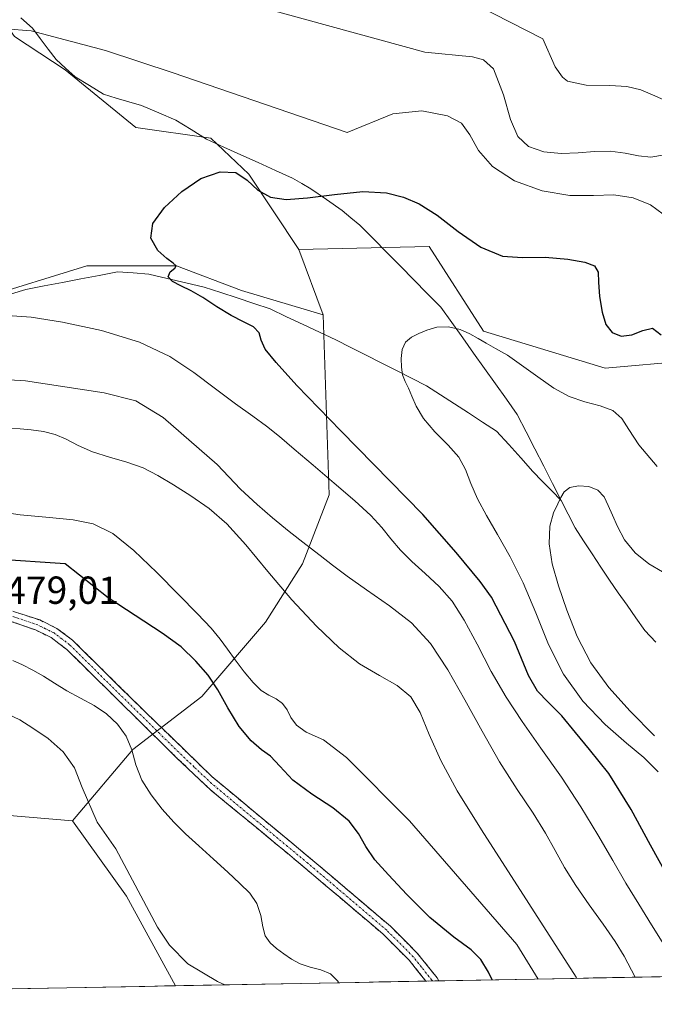
# Model space of a CAD drawing. Units: metres. Extents: x 628385 to 631853, y 4704169 to 4706547.
# Drawn here: x 628810 to 628973, y 4704173 to 4704425 of the extents above; entities that cross this region are included whole.
import ezdxf
from ezdxf.enums import TextEntityAlignment as Align

# ---------------------------------------------------------------- set-up
doc = ezdxf.new("R2010")
doc.units = ezdxf.units.M
doc.header["$MEASUREMENT"] = 0
doc.linetypes.add('TRAZO_Y_PUNTO', pattern=[1, 0.5, -0.25, 0, -0.25])
doc.linetypes.add('TRAZOSX2', pattern=[1.5, 1, -0.5])
for name, color, linetype, lineweight in [('Arbolado forestal CxS', 92, 'Continuous', 0), ('Camino', 19, 'TRAZOSX2', 0), ('Camino Cxs', 19, 'Continuous', 0), ('Camino eje', 19, 'TRAZO_Y_PUNTO', 0), ('Corriente natural lineal', 142, 'Continuous', 13), ('Cultivos herbáceos CxS', 92, 'Continuous', 0), ('Curva de nivel maestra', 36, 'Continuous', 30), ('Curva de nivel normal', 36, 'Continuous', 0), ('Municipio CxS', 142, 'Continuous', 0), ('Rótulo de punto de cota en terreno', 19, 'Continuous', 0)]:
    doc.layers.add(name, color=color, linetype=linetype, lineweight=lineweight)
doc.styles.add('Arial', font='txt', dxfattribs={"height": 0.2})

# ---------------------------------------------------------------- blocks, each defined once
blk = doc.blocks.new('*U155')
at = {"layer": 'Cultivos herbáceos CxS', "color": 92, "linetype": 'Continuous', "lineweight": 0}
for points in [[(628595.7, 4704172.58, 495.1), (628595.29, 4704176.81, 494.81), (628605.71, 4704191.06, 493.73), (628615, 4704200.19, 491.38), (628619.85, 4704209.2, 490.13), (628614.64, 4704214.15, 490.01), (628604.95, 4704220.25, 489.4), (628601.42, 4704233.49, 488.26), (628611.43, 4704239.46, 487.3), (628614.44, 4704245.89, 486.63), (628625.75, 4704250.63, 483.82), (628631.04, 4704242.52, 485.03), (628631.98, 4704231.11, 486.49), (628644.74, 4704228.9, 485.83), (628654.05, 4704237.4, 484.13), (628654.66, 4704238.05, 484.15), (628664.56, 4704248.47, 483.79), (628685.96, 4704256.01, 483.48), (628694.81, 4704257.51, 483.03), (628708.41, 4704247.71, 484.56), (628725.37, 4704231, 484.91), (628739, 4704219.93, 485.86), (628736.29, 4704202.08, 487.36), (628734.89, 4704182.99, 488.55), (628736.17, 4704175.2, 489.06), (628595.7, 4704172.58, 495.1)], [(628756.87, 4704175.59, 489.96), (628756.04, 4704175.92, 490), (628752.51, 4704189.16, 489.31), (628755.39, 4704200.67, 488.28), (628767.88, 4704208.61, 488.9), (628781.07, 4704214.67, 489.18), (628806.31, 4704221.04, 488.24), (628823.5, 4704219.59, 486.19), (628837.35, 4704200.26, 485.69), (628849.87, 4704177.32, 485.96), (628756.87, 4704175.59, 489.96)]]:
    blk.add_polyline3d(points, close=True, dxfattribs=at)
blk = doc.blocks.new('*U164')
at = {"layer": 'Cultivos herbáceos CxS', "color": 92, "linetype": 'Continuous', "lineweight": 0}
blk.add_polyline3d([(628799.45, 4704433.59, 455.45), (628808.69, 4704420.5, 454.58), (628821.62, 4704411.94, 452.87), (628839.7, 4704397.23, 451.1), (628858.93, 4704394.5, 450.54), (628868.7, 4704385.23, 450.12), (628881.47, 4704365.91, 447.79), (628887.74, 4704349.2, 446.86), (628866.85, 4704355.46, 448.36), (628850.14, 4704361.73, 449.71), (628827.17, 4704361.73, 451.29), (628800.02, 4704353.38, 454.46), (628774.96, 4704345.02, 455.92), (628737.32, 4704332.28, 458.31), (628737.32, 4704332.28, 458.31), (628740.19, 4704343.78, 456.84), (628740.94, 4704346.74, 456.77), (628758.25, 4704376.35, 455.02), (628768.69, 4704403.5, 454.68), (628762.43, 4704420.21, 455.3), (628734.67, 4704433.17, 458)], dxfattribs=at)
blk = doc.blocks.new('*U168')
at = {"layer": 'Arbolado forestal CxS', "color": 92, "linetype": 'Continuous', "lineweight": 0}
for points in [[(628736.17, 4704175.2, 489.06), (628734.89, 4704182.99, 488.55), (628736.29, 4704202.08, 487.36), (628739, 4704219.93, 485.86), (628725.37, 4704231, 484.91), (628708.41, 4704247.71, 484.56), (628694.81, 4704257.51, 483.03), (628685.96, 4704256.01, 483.48), (628664.56, 4704248.47, 483.79), (628654.66, 4704238.05, 484.15), (628654.05, 4704237.4, 484.13), (628644.74, 4704228.9, 485.83), (628631.98, 4704231.11, 486.49), (628631.04, 4704242.52, 485.03), (628625.75, 4704250.63, 483.82), (628614.44, 4704245.89, 486.63), (628611.43, 4704239.46, 487.3), (628601.42, 4704233.49, 488.26), (628604.95, 4704220.25, 489.4), (628614.64, 4704214.15, 490.01), (628619.85, 4704209.2, 490.13), (628615, 4704200.19, 491.38), (628605.71, 4704191.06, 493.73), (628595.29, 4704176.81, 494.81), (628595.7, 4704172.58, 495.1)], [(628823.5, 4704219.59, 486.19), (628806.31, 4704221.04, 488.24), (628781.07, 4704214.67, 489.18), (628767.88, 4704208.61, 488.9), (628755.39, 4704200.67, 488.28), (628752.51, 4704189.16, 489.31), (628756.04, 4704175.92, 490), (628756.87, 4704175.59, 489.96)]]:
    blk.add_polyline3d(points, dxfattribs=at)
blk = doc.blocks.new('*U178')
at = {"layer": 'Cultivos herbáceos CxS', "color": 92, "linetype": 'Continuous', "lineweight": 0}
for points in [[(628736.17, 4704175.2, 489.06), (628734.89, 4704182.99, 488.55), (628736.29, 4704202.08, 487.36), (628739, 4704219.93, 485.86), (628725.37, 4704231, 484.91), (628708.41, 4704247.71, 484.56), (628694.81, 4704257.51, 483.03), (628685.96, 4704256.01, 483.48), (628664.56, 4704248.47, 483.79), (628654.66, 4704238.05, 484.15), (628654.05, 4704237.4, 484.13), (628644.74, 4704228.9, 485.83), (628631.98, 4704231.11, 486.49), (628631.04, 4704242.52, 485.03), (628625.75, 4704250.63, 483.82), (628614.44, 4704245.89, 486.63), (628611.43, 4704239.46, 487.3), (628601.42, 4704233.49, 488.26), (628604.95, 4704220.25, 489.4), (628614.64, 4704214.15, 490.01), (628619.85, 4704209.2, 490.13), (628615, 4704200.19, 491.38), (628605.71, 4704191.06, 493.73), (628595.29, 4704176.81, 494.81), (628595.7, 4704172.58, 495.1)], [(628823.5, 4704219.59, 486.19), (628806.31, 4704221.04, 488.24), (628781.07, 4704214.67, 489.18), (628767.88, 4704208.61, 488.9), (628755.39, 4704200.67, 488.28), (628752.51, 4704189.16, 489.31), (628756.04, 4704175.92, 490), (628756.87, 4704175.59, 489.96)]]:
    blk.add_polyline3d(points, dxfattribs=at)
blk = doc.blocks.new('*U194')
at = {"layer": 'Curva de nivel normal', "color": 36, "linetype": 'Continuous', "lineweight": 0}
for points in [[(628967.72, 4704179.53, 460), (628966.72, 4704181.34, 460), (628964.85, 4704184.89, 460), (628962.54, 4704188.65, 460), (628959.48, 4704193.07, 460), (628955.94, 4704198.05, 460), (628952.52, 4704203, 460), (628949.59, 4704207.6, 460), (628947.16, 4704211.95, 460), (628944.74, 4704216.42, 460), (628941.58, 4704221.52, 460), (628937.49, 4704227.6, 460), (628932.95, 4704234.72, 460), (628928.45, 4704242.55, 460), (628924.05, 4704250.57, 460), (628919.7, 4704258.3, 460), (628915.28, 4704264.98, 460), (628910.38, 4704270.26, 460), (628904.7, 4704274.66, 460), (628898.86, 4704278.72, 460), (628893.91, 4704282.28, 460), (628890.17, 4704285.1, 460), (628886.94, 4704287.57, 460), (628883.3, 4704290.36, 460), (628879.04, 4704293.7, 460), (628874.76, 4704297.18, 460), (628870.81, 4704300.6, 460), (628866.6, 4704304.58, 460), (628860.6, 4704310.86, 460), (628846.78, 4704322.92, 460), (628839.78, 4704327.21, 460), (628831.6, 4704329.26, 460), (628811.46, 4704332.3, 460), (628801.58, 4704332.88, 460)], [(628834.6, 4704438.27, 460), (628913.78, 4704416.51, 460), (628925.99, 4704415.29, 460), (628928.81, 4704414.49, 460), (628931.38, 4704412.24, 460), (628933.97, 4704405.54, 460), (628935.72, 4704399.25, 460), (628937.61, 4704394.86, 460), (628940.39, 4704392.29, 460), (628944.29, 4704390.97, 460), (628948.73, 4704390.53, 460), (628953.08, 4704390.69, 460), (628957.25, 4704391.04, 460), (628961.31, 4704391.13, 460), (628965.12, 4704390.66, 460), (628968.54, 4704389.93, 460), (628971.72, 4704389.63, 460), (628975.18, 4704390.21, 460)]]:
    blk.add_polyline3d(points, dxfattribs=at)
blk = doc.blocks.new('*U197')
at = {"layer": 'Curva de nivel normal', "color": 36, "linetype": 'Continuous', "lineweight": 0}
blk.add_polyline3d([(628806.96, 4704246.91, 485), (628810.01, 4704245.43, 485), (628813.39, 4704243.36, 485), (628817.27, 4704240.64, 485), (628821.09, 4704237.24, 485), (628824.06, 4704233.12, 485), (628825.97, 4704228.08, 485), (628829.82, 4704219.25, 485), (628834.65, 4704212.43, 485), (628845.28, 4704192.34, 485), (628848.39, 4704187.73, 485), (628853.05, 4704182.94, 485), (628860.64, 4704178.44, 485), (628862.58, 4704177.56, 485)], dxfattribs=at)
blk = doc.blocks.new('*U200')
at = {"layer": 'Curva de nivel normal', "color": 36, "linetype": 'Continuous', "lineweight": 0}
blk.add_polyline3d([(628974.71, 4704283.35, 440), (628971.16, 4704285.43, 440), (628967.65, 4704288.25, 440), (628964.92, 4704291.6, 440), (628963.13, 4704294.94, 440), (628961.85, 4704297.86, 440), (628960.8, 4704300.38, 440), (628959.72, 4704302.58, 440), (628958.11, 4704304.25, 440), (628955.78, 4704305.2, 440), (628953.15, 4704305.43, 440), (628950.93, 4704304.93, 440), (628949.48, 4704303.83, 440), (628948.65, 4704302.44, 440), (628947.83, 4704300.79, 440), (628946.73, 4704298.47, 440), (628945.79, 4704295.05, 440), (628945.64, 4704290.57, 440), (628946.44, 4704285.44, 440), (628948.02, 4704279.79, 440), (628950.14, 4704273.52, 440), (628952.82, 4704266.8, 440), (628956.34, 4704260.09, 440), (628960.91, 4704253.74, 440), (628966.44, 4704247.66, 440), (628972.67, 4704241.34, 440)], dxfattribs=at)
blk = doc.blocks.new('*U208')
at = {"layer": 'Curva de nivel normal', "color": 36, "linetype": 'Continuous', "lineweight": 0}
blk.add_polyline3d([(628973.57, 4704232.15, 445), (628969.92, 4704235.79, 445), (628965.45, 4704239.47, 445), (628959.98, 4704244.24, 445), (628954.26, 4704250.25, 445), (628949.33, 4704257.13, 445), (628945.47, 4704264.78, 445), (628942.21, 4704272.86, 445), (628939, 4704280.52, 445), (628935.68, 4704287.21, 445), (628932.43, 4704292.95, 445), (628929.56, 4704297.83, 445), (628927.26, 4704302.09, 445), (628925.58, 4704306.01, 445), (628924.25, 4704309.57, 445), (628922.51, 4704312.72, 445), (628919.75, 4704315.82, 445), (628916.37, 4704319.24, 445), (628913.46, 4704322.69, 445), (628911.57, 4704325.79, 445), (628910.47, 4704328.39, 445), (628909.61, 4704330.46, 445), (628908.71, 4704332.15, 445), (628908.08, 4704333.85, 445), (628907.8, 4704335.81, 445), (628907.72, 4704338.04, 445), (628907.95, 4704340.31, 445), (628908.82, 4704342.21, 445), (628910.36, 4704343.5, 445), (628912.24, 4704344.41, 445), (628914.34, 4704345.29, 445), (628916.87, 4704346.02, 445), (628919.85, 4704346.15, 445), (628922.82, 4704345.46, 445), (628925.34, 4704344.33, 445), (628927.43, 4704343.15, 445), (628929.51, 4704341.94, 445), (628931.94, 4704340.57, 445), (628934.93, 4704338.83, 445), (628938.6, 4704336.34, 445), (628942.74, 4704333.29, 445), (628946.86, 4704330.44, 445), (628950.81, 4704328.3, 445), (628954.78, 4704326.88, 445), (628958.69, 4704325.9, 445), (628961.98, 4704324.7, 445), (628964.27, 4704322.69, 445), (628966.04, 4704319.83, 445), (628968.61, 4704315.93, 445), (628973.33, 4704310.37, 445)], dxfattribs=at)
blk = doc.blocks.new('*U211')
at = {"layer": 'Curva de nivel normal', "color": 36, "linetype": 'Continuous', "lineweight": 0}
blk.add_polyline3d([(628942.85, 4704179.06, 470), (628937.34, 4704187.88, 470), (628909.82, 4704219.56, 470), (628893.73, 4704235.81, 470), (628887.84, 4704240.31, 470), (628883.42, 4704242.33, 470), (628880.89, 4704244.08, 470), (628879.49, 4704246.01, 470), (628878.52, 4704248.01, 470), (628877.35, 4704249.68, 470), (628875.72, 4704250.84, 470), (628873.8, 4704251.73, 470), (628871.84, 4704252.95, 470), (628869.79, 4704254.98, 470), (628867.53, 4704257.78, 470), (628865.22, 4704260.81, 470), (628863.19, 4704263.59, 470), (628861.36, 4704266.12, 470), (628859.06, 4704268.92, 470), (628855.58, 4704272.62, 470), (628850.79, 4704277.47, 470), (628845.13, 4704283.18, 470), (628839.27, 4704288.81, 470), (628833.84, 4704293.15, 470), (628828.83, 4704295.63, 470), (628823.67, 4704296.71, 470), (628817.61, 4704297.27, 470), (628810.14, 4704298, 470), (628802.04, 4704299.13, 470)], dxfattribs=at)
blk = doc.blocks.new('*U213')
at = {"layer": 'Curva de nivel normal', "color": 36, "linetype": 'Continuous', "lineweight": 0}
blk.add_polyline3d([(628808.19, 4704260.69, 480), (628810.66, 4704259.57, 480), (628813.36, 4704258.21, 480), (628816.07, 4704256.64, 480), (628818.88, 4704254.83, 480), (628822.03, 4704252.9, 480), (628825.52, 4704251.03, 480), (628829.03, 4704249.14, 480), (628832.24, 4704246.95, 480), (628835.06, 4704244.34, 480), (628837.3, 4704241.31, 480), (628838.74, 4704237.81, 480), (628839.76, 4704233.95, 480), (628841.26, 4704230.04, 480), (628843.63, 4704226.23, 480), (628846.5, 4704222.55, 480), (628849.44, 4704219.2, 480), (628852.49, 4704216.24, 480), (628855.91, 4704213.21, 480), (628859.66, 4704209.78, 480), (628863.28, 4704206.39, 480), (628866.43, 4704203.52, 480), (628868.99, 4704201.03, 480), (628870.78, 4704198.36, 480), (628871.76, 4704195.36, 480), (628872.25, 4704192.45, 480), (628872.92, 4704190.08, 480), (628874.13, 4704188.32, 480), (628875.79, 4704186.9, 480), (628877.62, 4704185.51, 480), (628879.6, 4704184.12, 480), (628881.87, 4704182.94, 480), (628884.45, 4704182.08, 480), (628887.14, 4704181.4, 480), (628889.59, 4704180.42, 480), (628891.55, 4704178.46, 480), (628891.68, 4704178.11, 480)], dxfattribs=at)
blk = doc.blocks.new('*U219')
at = {"layer": 'Curva de nivel normal', "color": 36, "linetype": 'Continuous', "lineweight": 0}
for points in [[(628974.85, 4704374.98, 455), (628971.6, 4704377.38, 455), (628967.16, 4704379.22, 455), (628962.23, 4704379.96, 455), (628957.01, 4704379.81, 455), (628950.92, 4704379.79, 455), (628943.86, 4704380.94, 455), (628936.77, 4704383.53, 455), (628931.13, 4704387.17, 455), (628927.54, 4704391.31, 455), (628925.33, 4704395.29, 455), (628923.19, 4704398.31, 455), (628919.57, 4704400.21, 455), (628913.02, 4704401.47, 455), (628905.62, 4704400.66, 455), (628893.93, 4704395.89, 455), (628849.33, 4704411.19, 455), (628831.96, 4704416.89, 455), (628812.88, 4704421.98, 455), (628799.68, 4704422.99, 455)], [(628806.88, 4704349.05, 455), (628812.88, 4704348.61, 455), (628820.97, 4704347.3, 455), (628830.92, 4704345.16, 455), (628840.66, 4704342.2, 455), (628848.49, 4704338.55, 455), (628854.61, 4704334.47, 455), (628860.12, 4704330.27, 455), (628865.32, 4704326.39, 455), (628869.73, 4704323.27, 455), (628873.24, 4704320.72, 455), (628876.51, 4704318.04, 455), (628880.35, 4704314.75, 455), (628885.14, 4704310.72, 455), (628890.6, 4704306.09, 455), (628895.85, 4704301.54, 455), (628899.95, 4704297.76, 455), (628902.8, 4704294.69, 455), (628905.1, 4704291.8, 455), (628907.56, 4704288.91, 455), (628910.5, 4704285.98, 455), (628913.91, 4704282.94, 455), (628917.46, 4704279.64, 455), (628920.76, 4704275.83, 455), (628923.88, 4704271, 455), (628927.21, 4704264.81, 455), (628930.83, 4704257.85, 455), (628934.62, 4704251.23, 455), (628938.75, 4704244.99, 455), (628943.55, 4704238.23, 455), (628948.78, 4704230.75, 455), (628953.76, 4704223.15, 455), (628958.12, 4704215.97, 455), (628961.93, 4704209.44, 455), (628965.33, 4704203.63, 455), (628968.6, 4704198.26, 455), (628971.88, 4704192.98, 455), (628975.07, 4704187.87, 455)]]:
    blk.add_polyline3d(points, dxfattribs=at)
blk = doc.blocks.new('*U223')
at = {"layer": 'Curva de nivel normal', "color": 36, "linetype": 'Continuous', "lineweight": 0}
for points in [[(628952.6857, 4704179.24484, 465), (628952.6, 4704179.56, 465), (628928.31, 4704217.31, 465), (628922.1, 4704227.29, 465), (628917.93, 4704235, 465), (628914.9, 4704241.72, 465), (628912.6, 4704247.29, 465), (628910.17, 4704251.34, 465), (628906.7, 4704254.25, 465), (628902.14, 4704256.82, 465), (628897.09, 4704259.79, 465), (628891.8, 4704263.86, 465), (628886.02, 4704269.42, 465), (628879.75, 4704276.17, 465), (628873.54, 4704283.44, 465), (628867.94, 4704290.26, 465), (628863.07, 4704295.67, 465), (628858.49, 4704299.62, 465), (628853.86, 4704302.81, 465), (628849.41, 4704305.62, 465), (628845.4, 4704308.03, 465), (628841.58, 4704309.97, 465), (628837.46, 4704311.48, 465), (628832.97, 4704312.75, 465), (628828.62, 4704314.11, 465), (628824.93, 4704315.74, 465), (628821.92, 4704317.37, 465), (628819.1, 4704318.59, 465), (628816.08, 4704319.32, 465), (628812.95, 4704319.75, 465), (628810.09, 4704319.99, 465), (628807.65, 4704320.16, 465)], [(628927.28, 4704428.44, 465), (628944.02, 4704419.87, 465), (628947.2, 4704412.74, 465), (628949.06, 4704410.1, 465), (628950.31, 4704409.07, 465), (628955.13, 4704408.04, 465), (628961.16, 4704407.96, 465), (628965.56, 4704407.67, 465), (628969.11, 4704406.85, 465), (628972.16, 4704405.56, 465), (628975.02, 4704404.3, 465)]]:
    blk.add_polyline3d(points, dxfattribs=at)
blk = doc.blocks.new('*U228')
at = {"layer": 'Curva de nivel maestra', "color": 36, "linetype": 'Continuous', "lineweight": 30}
blk.add_polyline3d([(628975.66, 4704206.11, 450), (628971.65, 4704213.35, 450), (628966.69, 4704222.49, 450), (628960.93, 4704231.69, 450), (628956.02, 4704237.82, 450), (628952.42, 4704242.24, 450), (628948.88, 4704246.46, 450), (628945.35, 4704249.98, 450), (628942.63, 4704252.76, 450), (628940.34, 4704256.81, 450), (628936.76, 4704265.53, 450), (628930.86, 4704276.88, 450), (628927.98, 4704280.9, 450), (628921.78, 4704288.3, 450), (628913.28, 4704298.08, 450), (628892.26, 4704319.48, 450), (628881.02, 4704331.07, 450), (628875.69, 4704337, 450), (628872.88, 4704340.38, 450), (628871.85, 4704342.68, 450), (628871.32, 4704344.58, 450), (628869.92, 4704346.15, 450), (628867.37, 4704347.41, 450), (628864.16, 4704349, 450), (628860.52, 4704351.28, 450), (628856.93, 4704353.62, 450), (628853.88, 4704355.37, 450), (628851.25, 4704356.62, 450), (628849.15, 4704357.71, 450), (628848.04, 4704358.92, 450), (628848.51, 4704360.23, 450), (628849.77, 4704361.2, 450), (628850.11, 4704361.75, 450), (628849.27, 4704362.4, 450), (628847.65, 4704363.62, 450), (628845.34, 4704365.71, 450), (628843.6, 4704368.85, 450), (628844.11, 4704372.62, 450), (628847.09, 4704376.71, 450), (628851.52, 4704380.84, 450), (628856.41, 4704384.12, 450), (628861.32, 4704385.86, 450), (628865.33, 4704385.68, 450), (628868.28, 4704383.72, 450), (628871.02, 4704381.18, 450), (628874.27, 4704379.34, 450), (628878.3, 4704378.73, 450), (628883.71, 4704379.14, 450), (628890.64, 4704380.07, 450), (628897.91, 4704380.77, 450), (628903.94, 4704380.48, 450), (628908.33, 4704379.33, 450), (628912.35, 4704377.62, 450), (628916.98, 4704374.74, 450), (628922.32, 4704370.57, 450), (628928.14, 4704366.52, 450), (628933.68, 4704364.24, 450), (628938.81, 4704363.86, 450), (628944.6, 4704363.96, 450), (628950.43, 4704363.49, 450), (628954.79, 4704362.71, 450), (628957.27, 4704361.73, 450), (628958.18, 4704360.15, 450), (628958.33, 4704357.59, 450), (628958.58, 4704353.9, 450), (628959.2, 4704349.91, 450), (628960.21, 4704346.71, 450), (628961.8, 4704344.68, 450), (628964.08, 4704343.78, 450), (628966.85, 4704344.06, 450), (628969.68, 4704345.21, 450), (628972.13, 4704345.75, 450), (628974.32, 4704344.09, 450)], dxfattribs=at)
blk = doc.blocks.new('*U231')
at = {"layer": 'Curva de nivel maestra', "color": 36, "linetype": 'Continuous', "lineweight": 30}
blk.add_polyline3d([(628931.05, 4704178.84, 475), (628930.08, 4704180.84, 475), (628928.1, 4704184.04, 475), (628925.68, 4704186.56, 475), (628921.2, 4704189.81, 475), (628915.08, 4704194.8, 475), (628909.22, 4704200.74, 475), (628904.48, 4704205.76, 475), (628901.01, 4704209.55, 475), (628898.67, 4704213.02, 475), (628896.83, 4704216.31, 475), (628894.43, 4704219.52, 475), (628890.25, 4704222.95, 475), (628884.82, 4704226.42, 475), (628879.97, 4704230.01, 475), (628876.63, 4704233.62, 475), (628874.27, 4704236.16, 475), (628871.94, 4704237.75, 475), (628869.25, 4704240.04, 475), (628866.22, 4704243.75, 475), (628863.3, 4704248.56, 475), (628860.75, 4704253.15, 475), (628858.25, 4704256.86, 475), (628855.15, 4704260.51, 475), (628851.33, 4704264.19, 475), (628846.49, 4704267.68, 475), (628832.67, 4704276.69, 475), (628821.66, 4704285.43, 475), (628803.73, 4704286.65, 475)], dxfattribs=at)

msp = doc.modelspace()

# ---------------------------------------------------------------- linework, layer by layer
at = {"layer": 'Arbolado forestal CxS', "color": 92, "linetype": 'Continuous', "lineweight": 0}
for points in [[(628650.93, 4704718.65, 474.08), (628663.51, 4704699.29, 472.68), (628671.19, 4704672.82, 471.24), (628680.03, 4704650.83, 470.42), (628689.58, 4704625.68, 468.93), (628699.41, 4704614.5, 468.76), (628717.47, 4704604.18, 469.73), (628735.89, 4704579.89, 468.02), (628748.55, 4704557.36, 466.24), (628755.69, 4704527.7, 464.28), (628761.36, 4704480.86, 460.24), (628772.19, 4704455.74, 458.67), (628787.81, 4704441.54, 456.35), (628799.45, 4704433.59, 455.45), (628808.69, 4704420.5, 454.58), (628821.62, 4704411.94, 452.87), (628839.7, 4704397.23, 451.1), (628858.93, 4704394.5, 450.54), (628868.7, 4704385.23, 450.12), (628881.47, 4704365.91, 447.79)], [(628635.04, 4704687.53, 471.34), (628626.68, 4704649.94, 469.68), (628635.04, 4704612.35, 468.03), (628658.01, 4704566.4, 465.75), (628689.33, 4704507.92, 462.21), (628706.4, 4704469.27, 460.9), (628734.67, 4704433.17, 458), (628762.43, 4704420.21, 455.3), (628768.69, 4704403.5, 454.68), (628758.25, 4704376.35, 455.02), (628740.94, 4704346.74, 456.77), (628740.19, 4704343.78, 456.84), (628737.32, 4704332.28, 458.31), (628774.96, 4704345.02, 455.92), (628800.02, 4704353.38, 454.46), (628827.17, 4704361.73, 451.29), (628850.14, 4704361.73, 449.71), (628866.85, 4704355.46, 448.36), (628887.74, 4704349.2, 446.86)], [(629002.56, 4704339.3, 458.93), (628960.01, 4704335.52, 446.72), (628928.81, 4704344.98, 445.43), (628914.89, 4704366.7, 448.26), (628881.47, 4704365.91, 447.79), (628868.7, 4704385.23, 450.12), (628858.93, 4704394.5, 450.54), (628839.7, 4704397.23, 451.1), (628821.62, 4704411.94, 452.87), (628808.69, 4704420.5, 454.58), (628799.45, 4704433.59, 455.45)], [(629089.15, 4704181.79, 435.87), (628849.87, 4704177.32, 485.96), (628849.87, 4704177.32, 485.96), (628837.35, 4704200.26, 485.69), (628823.5, 4704219.59, 486.19), (628839.01, 4704237.85, 479.69), (628856.67, 4704251.44, 476.56), (628872.97, 4704270.47, 467.14), (628882.48, 4704285.42, 461.51), (628889.27, 4704303.09, 456.37), (628887.74, 4704349.2, 446.86), (628881.47, 4704365.91, 447.79), (628914.89, 4704366.7, 448.26), (628928.81, 4704344.98, 445.43), (628960.01, 4704335.52, 446.72), (629002.56, 4704339.3, 458.93)], [(629089.15, 4704181.79, 435.87), (629085.77, 4704183.28, 435.36), (629092.39, 4704202.19, 442.98), (629094.28, 4704217.32, 447.84), (629108.47, 4704240.02, 457.64), (629111.3, 4704257.04, 463.31), (629118.87, 4704272.17, 465.9), (629111.3, 4704291.08, 468.63), (629085.77, 4704298.64, 466.06), (629076.32, 4704310.94, 467.55), (629061.19, 4704315.67, 466.47), (629029.04, 4704327.01, 462.31), (629002.56, 4704339.3, 458.93), (628960.01, 4704335.52, 446.72), (628928.81, 4704344.98, 445.43), (628914.89, 4704366.7, 448.26), (628881.47, 4704365.91, 447.79)], [(629089.15, 4704181.79, 435.87), (629085.77, 4704183.28, 435.36), (629092.39, 4704202.19, 442.98), (629094.28, 4704217.32, 447.84), (629108.47, 4704240.02, 457.64), (629111.3, 4704257.04, 463.31), (629118.87, 4704272.17, 465.9), (629111.3, 4704291.08, 468.63), (629085.77, 4704298.64, 466.06), (629076.32, 4704310.94, 467.55), (629061.19, 4704315.67, 466.47), (629029.04, 4704327.01, 462.31), (629002.56, 4704339.3, 458.93), (628960.01, 4704335.52, 446.72), (628928.81, 4704344.98, 445.43), (628914.89, 4704366.7, 448.26), (628881.47, 4704365.91, 447.79)], [(628881.47, 4704365.91, 447.79), (628887.74, 4704349.2, 446.86)], [(628800.02, 4704353.38, 454.46), (628827.17, 4704361.73, 451.29), (628850.14, 4704361.73, 449.71), (628866.85, 4704355.46, 448.36), (628887.74, 4704349.2, 446.86), (628889.27, 4704303.09, 456.37), (628882.48, 4704285.42, 461.51), (628872.97, 4704270.47, 467.14), (628856.67, 4704251.44, 476.56), (628839.01, 4704237.85, 479.69), (628823.5, 4704219.59, 486.19), (628806.31, 4704221.04, 488.24)], [(628887.74, 4704349.2, 446.86), (628889.27, 4704303.09, 456.37), (628882.48, 4704285.42, 461.51), (628872.97, 4704270.47, 467.14), (628856.67, 4704251.44, 476.56), (628839.01, 4704237.85, 479.69), (628823.5, 4704219.59, 486.19)], [(628887.74, 4704349.2, 446.86), (628889.27, 4704303.09, 456.37), (628882.48, 4704285.42, 461.51), (628872.97, 4704270.47, 467.14), (628856.67, 4704251.44, 476.56), (628839.01, 4704237.85, 479.69), (628823.5, 4704219.59, 486.19)], [(628823.5, 4704219.59, 486.19), (628837.35, 4704200.26, 485.69), (628849.87, 4704177.32, 485.96)], [(629089.15, 4704181.79, 435.87), (628849.87, 4704177.32, 485.96)]]:
    msp.add_polyline3d(points, dxfattribs=at)
at = {"layer": 'Camino', "color": 19, "linetype": 'TRAZOSX2', "lineweight": 0}
for points in [[(628805.4, 4704274.2), (628815.14, 4704271.03), (628819.52, 4704268.87), (628823.52, 4704265.87), (628841.63, 4704247.98), (628859.24, 4704230.91), (628876.21, 4704216.81), (628886.63, 4704208.15), (628904.96, 4704192.58), (628911.85, 4704185.69), (628916.96, 4704179.32), (628917.38, 4704178.59)], [(628914.04, 4704178.52), (628909.79, 4704183.85), (628903.09, 4704190.55), (628881.03, 4704209.25), (628876.08, 4704213.33), (628859.07, 4704227.37), (628850.09, 4704235.83), (628822.03, 4704263.48), (628818.06, 4704266.52), (628814.07, 4704268.48), (628806.46, 4704271.11)], [(628915.73, 4704178.55), (628914.04, 4704178.52)], [(628917.38, 4704178.59), (628915.73, 4704178.55)]]:
    msp.add_lwpolyline(points, dxfattribs=at)
at = {"layer": 'Camino Cxs', "color": 19, "linetype": 'Continuous', "lineweight": 0}
msp.add_polyline3d([(628808.65, 4704273.14, 478.78), (628811.89, 4704272.09, 478.83), (628815.14, 4704271.03, 478.85), (628819.52, 4704268.87, 478.86), (628823.52, 4704265.87, 478.84), (628826.54, 4704262.89, 478.92), (628829.56, 4704259.91, 478.93), (628832.58, 4704256.93, 478.88), (628835.59, 4704253.94, 478.81), (628838.61, 4704250.96, 478.78), (628841.63, 4704247.98, 478.78), (628845.15, 4704244.57, 478.76), (628848.67, 4704241.15, 478.73), (628852.2, 4704237.74, 478.63), (628855.72, 4704234.32, 478.48), (628859.24, 4704230.91, 478.25), (628862.63, 4704228.09, 478.29), (628866.03, 4704225.27, 478.23), (628869.42, 4704222.45, 478.1), (628872.82, 4704219.63, 478.14), (628876.21, 4704216.81, 478.18), (628879.68, 4704213.92, 478.17), (628883.16, 4704211.04, 478.26), (628886.63, 4704208.15, 478.15), (628890.3, 4704205.04, 478.07), (628893.96, 4704201.92, 477.89), (628897.63, 4704198.81, 477.72), (628901.29, 4704195.69, 477.63), (628904.96, 4704192.58, 477.55), (628908.41, 4704189.14, 477.28), (628911.85, 4704185.69, 477.1), (628914.41, 4704182.51, 476.95), (628916.96, 4704179.32, 476.74), (628917.38, 4704178.59, 476.72), (628914.04, 4704178.52, 476.98), (628911.92, 4704181.19, 477.1), (628909.79, 4704183.85, 477.24), (628906.44, 4704187.2, 477.39), (628903.09, 4704190.55, 477.6), (628899.41, 4704193.67, 477.68), (628895.74, 4704196.78, 477.88), (628892.06, 4704199.9, 478.18), (628888.38, 4704203.02, 478.23), (628884.71, 4704206.13, 478.32), (628881.03, 4704209.25, 478.25), (628878.56, 4704211.29, 478.32), (628876.08, 4704213.33, 478.26), (628872.68, 4704216.14, 478.43), (628869.28, 4704218.95, 478.35), (628865.87, 4704221.75, 478.37), (628862.47, 4704224.56, 478.37), (628859.07, 4704227.37, 478.51), (628856.08, 4704230.19, 478.58), (628853.08, 4704233.01, 478.65), (628850.09, 4704235.83, 478.78), (628846.58, 4704239.29, 478.76), (628843.08, 4704242.74, 478.94), (628839.57, 4704246.2, 479.01), (628836.06, 4704249.66, 478.94), (628832.55, 4704253.11, 479.03), (628829.05, 4704256.57, 479.08), (628825.54, 4704260.02, 479.09), (628822.03, 4704263.48, 479), (628820.05, 4704265, 479.06), (628818.06, 4704266.52, 479.07), (628814.07, 4704268.48, 478.93), (628810.27, 4704269.8, 478.93), (628806.46, 4704271.11, 478.92)], dxfattribs=at)
at = {"layer": 'Camino eje', "color": 19, "linetype": 'TRAZO_Y_PUNTO', "lineweight": 0}
msp.add_lwpolyline([(628915.73, 4704178.55), (628915.57, 4704178.78), (628912.95, 4704182.11), (628910.82, 4704184.77), (628904.03, 4704191.57), (628894.86, 4704199.35), (628883.83, 4704208.7), (628878.62, 4704213.03), (628876.15, 4704215.07), (628867.64, 4704222.09), (628859.16, 4704229.14), (628854.67, 4704233.37), (628845.86, 4704241.91), (628831.83, 4704255.73), (628822.78, 4704264.68), (628820.79, 4704266.2), (628818.79, 4704267.7), (628816.6, 4704268.78), (628814.61, 4704269.76), (628810.8, 4704271.07), (628805.93, 4704272.66)], dxfattribs=at)
at = {"layer": 'Corriente natural lineal', "color": 142, "linetype": 'Continuous', "lineweight": 13}
for points in [[(628810.31, 4704425.27, 454.73), (628813.25, 4704422.66, 454.62), (628815.27, 4704419.97, 454.3), (628817.28, 4704417.28, 454.07), (628819.3, 4704414.59, 453.73), (628821.74, 4704412.4, 453.08), (628824.18, 4704410.21, 453.2), (628827.83, 4704407.96, 452.47), (628831.47, 4704405.7, 452.5), (628834.7, 4704404.74, 452.36), (628837.94, 4704403.79, 451.95), (628841.17, 4704402.83, 451.83), (628845.6, 4704400.97, 451.59), (628850.02, 4704399.11, 450.88), (628853.95, 4704396.64, 450.77), (628857.87, 4704394.17, 450.49), (628862.28, 4704392.18, 450.12), (628866.68, 4704390.18, 450.25), (628871.09, 4704388.19, 450.46), (628875.49, 4704386.19, 450.85), (628879.9, 4704384.2, 450.7), (628882.25, 4704382.86, 450.36), (628884.6, 4704381.51, 450.19), (628888.59, 4704378.74, 449.72), (628892.57, 4704375.96, 448.98), (628894.86, 4704374.08, 448.58), (628897.14, 4704372.19, 448.29), (628900.6, 4704368.69, 447.83), (628904.06, 4704365.19, 447.13), (628907.52, 4704361.69, 446.47), (628910.97, 4704358.18, 445.89), (628914.43, 4704354.68, 445.76), (628917.89, 4704351.18, 445.62), (628920.69, 4704347.25, 445.15), (628923.49, 4704343.33, 444.55), (628926.29, 4704339.4, 444.09), (628929.08, 4704335.47, 443.49), (628931.88, 4704331.54, 442.6), (628934.68, 4704327.62, 442.06), (628937.48, 4704323.69, 441.62), (628939.73, 4704319.27, 441.28), (628941.98, 4704314.85, 440.9), (628944.24, 4704310.44, 440.49), (628946.49, 4704306.02, 440.17), (628948.74, 4704301.6, 439.66)], [(628807.88, 4704354.56, 453.22), (628811.53, 4704355.7, 453.06), (628816.23, 4704356.6, 452.78), (628820.93, 4704357.51, 452.05), (628825.63, 4704358.41, 451.21), (628830.33, 4704359.32, 450.71), (628835.03, 4704360.22, 450.83), (628839.03, 4704359.94, 450.9), (628843.03, 4704359.65, 450.55), (628847.78, 4704358.54, 449.54), (628852.53, 4704357.44, 449.38), (628857.28, 4704356.33, 449.32), (628861.51, 4704354.92, 448.52), (628865.73, 4704353.52, 447.81), (628869.96, 4704352.11, 448.17), (628874.18, 4704350.7, 448.22), (628878.38, 4704348.73, 447.93), (628882.59, 4704346.77, 447.53), (628886.79, 4704344.8, 447.02), (628890.99, 4704342.83, 446.59), (628894.87, 4704340.86, 446.42), (628898.74, 4704338.89, 446.27), (628902.62, 4704336.92, 445.71), (628906.49, 4704334.94, 445.04), (628910.37, 4704332.97, 444.31), (628914.24, 4704331, 444.02), (628917.83, 4704328.69, 443.76), (628921.42, 4704326.37, 443.07), (628925.01, 4704324.06, 442.88), (628928.6, 4704321.74, 442.39), (628932.19, 4704319.43, 442.07), (628935.28, 4704315.98, 441.44), (628938.38, 4704312.54, 440.75), (628941.47, 4704309.09, 440.3), (628943.89, 4704306.59, 440.31), (628946.32, 4704304.1, 440.06), (628948.74, 4704301.6, 439.66)], [(628948.74, 4704301.6, 439.66), (628950.51, 4704298.13, 439.43), (628952.28, 4704294.65, 439.17), (628954.48, 4704291.3, 438.85), (628956.69, 4704287.95, 438.37), (628958.89, 4704284.6, 438.14), (628961.09, 4704281.25, 437.85), (628963.36, 4704278.03, 437.47), (628965.63, 4704274.81, 437.03), (628967.89, 4704271.58, 436.72), (628970.16, 4704268.36, 436.65), (628973.02, 4704265.31, 436.72)]]:
    msp.add_polyline3d(points, dxfattribs=at)
at = {"layer": 'Cultivos herbáceos CxS', "color": 92, "linetype": 'Continuous', "lineweight": 0}
for points in [[(628650.93, 4704718.65, 474.08), (628663.51, 4704699.29, 472.68), (628671.19, 4704672.82, 471.24), (628680.03, 4704650.83, 470.42), (628689.58, 4704625.68, 468.93), (628699.41, 4704614.5, 468.76), (628717.47, 4704604.18, 469.73), (628735.89, 4704579.89, 468.02), (628748.55, 4704557.36, 466.24), (628755.69, 4704527.7, 464.28), (628761.36, 4704480.86, 460.24), (628772.19, 4704455.74, 458.67), (628787.81, 4704441.54, 456.35), (628799.45, 4704433.59, 455.45), (628808.69, 4704420.5, 454.58), (628821.62, 4704411.94, 452.87), (628839.7, 4704397.23, 451.1), (628858.93, 4704394.5, 450.54), (628868.7, 4704385.23, 450.12), (628881.47, 4704365.91, 447.79)], [(628635.04, 4704687.53, 471.34), (628626.68, 4704649.94, 469.68), (628635.04, 4704612.35, 468.03), (628658.01, 4704566.4, 465.75), (628689.33, 4704507.92, 462.21), (628706.4, 4704469.27, 460.9), (628734.67, 4704433.17, 458), (628762.43, 4704420.21, 455.3), (628768.69, 4704403.5, 454.68), (628758.25, 4704376.35, 455.02), (628740.94, 4704346.74, 456.77), (628740.19, 4704343.78, 456.84), (628737.32, 4704332.28, 458.31), (628774.96, 4704345.02, 455.92), (628800.02, 4704353.38, 454.46), (628827.17, 4704361.73, 451.29), (628850.14, 4704361.73, 449.71), (628866.85, 4704355.46, 448.36), (628887.74, 4704349.2, 446.86)], [(628881.47, 4704365.91, 447.79), (628887.74, 4704349.2, 446.86)], [(628823.5, 4704219.59, 486.19), (628837.35, 4704200.26, 485.69), (628849.87, 4704177.32, 485.96)], [(628849.87, 4704177.32, 485.96), (628756.87, 4704175.59, 489.96)]]:
    msp.add_polyline3d(points, dxfattribs=at)
at = {"layer": 'Municipio CxS', "color": 142, "linetype": 'Continuous', "lineweight": 0}
msp.add_polyline3d([(628976.86, 4704179.7, 456.84), (628971.87, 4704179.6, 458.48), (628966.88, 4704179.51, 459.86), (628961.88, 4704179.42, 461.31), (628956.89, 4704179.32, 463.15), (628951.9, 4704179.23, 465.31), (628946.91, 4704179.14, 467.94), (628941.91, 4704179.04, 470.37), (628936.92, 4704178.95, 472.79), (628931.93, 4704178.86, 474.82), (628926.93, 4704178.76, 476.41), (628921.94, 4704178.67, 476.65), (628916.95, 4704178.58, 476.73), (628911.96, 4704178.48, 477.19), (628906.96, 4704178.39, 477.59), (628901.97, 4704178.3, 478.12), (628896.98, 4704178.2, 478.84), (628891.98, 4704178.11, 480.69), (628886.99, 4704178.02, 481.52), (628882, 4704177.92, 481.84), (628877.01, 4704177.83, 481.93), (628872.01, 4704177.74, 483.31), (628867.02, 4704177.65, 484.81), (628862.03, 4704177.55, 485.06), (628857.03, 4704177.46, 485.29), (628852.04, 4704177.37, 485.57), (628847.05, 4704177.27, 486.39), (628842.06, 4704177.18, 486.67), (628837.06, 4704177.09, 486.85), (628832.07, 4704176.99, 487.13), (628827.08, 4704176.9, 487.38), (628822.08, 4704176.81, 487.68), (628817.09, 4704176.71, 488.7), (628812.1, 4704176.62, 489.34), (628807.11, 4704176.53, 489.36)], dxfattribs=at)

# ---------------------------------------------------------------- block references
at = {"layer": 'Arbolado forestal CxS', "color": 92, "linetype": 'Continuous', "lineweight": 0}
msp.add_blockref('*U168', (0, 0), dxfattribs=at)
at = {"layer": 'Cultivos herbáceos CxS', "color": 92, "linetype": 'Continuous', "lineweight": 0}
for name in ['*U164', '*U155', '*U178']:
    msp.add_blockref(name, (0, 0), dxfattribs=at)
at = {"layer": 'Curva de nivel maestra', "color": 36, "linetype": 'Continuous', "lineweight": 30}
for name in ['*U228', '*U231']:
    msp.add_blockref(name, (0, 0), dxfattribs=at)
at = {"layer": 'Curva de nivel normal', "color": 36, "linetype": 'Continuous', "lineweight": 0}
for name in ['*U200', '*U208', '*U219', '*U194', '*U223', '*U211', '*U213', '*U197']:
    msp.add_blockref(name, (0, 0), dxfattribs=at)

# ---------------------------------------------------------------- texts
at = {"layer": 'Rótulo de punto de cota en terreno', "color": 19, "linetype": 'Continuous', "lineweight": 0, "style": 'Arial'}
msp.add_text('479,01', height=7, dxfattribs=at).set_placement((628806.27, 4704272.98), align=Align.BOTTOM_LEFT)

doc.saveas('drawing.dxf')
